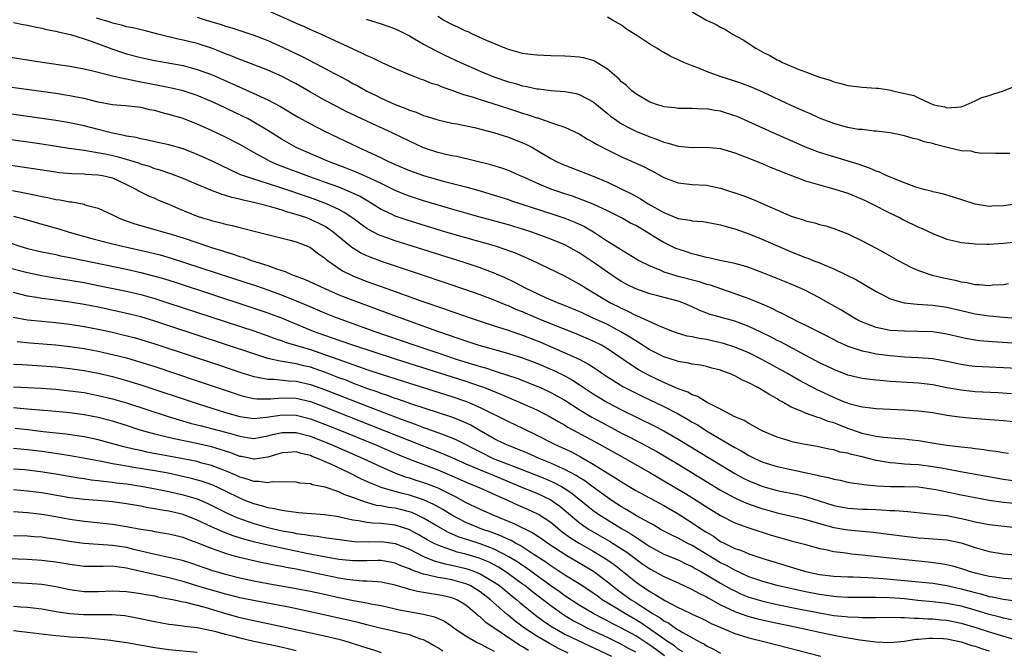
# Model space of a CAD drawing. Units: inches. Extents: x 2658000 to 2661000, y 1557000 to 1560000.
# Drawn here: x 2658880 to 2659019, y 1558672 to 1558761 of the extents above; entities that cross this region are included whole.
import ezdxf

# ---------------------------------------------------------------- set-up
doc = ezdxf.new("R2010")
doc.units = ezdxf.units.IN
doc.header["$MEASUREMENT"] = 0
doc.layers.add('LD26581557_2ft', color=33, linetype='Continuous')

msp = doc.modelspace()

# ---------------------------------------------------------------- linework, layer by layer
at = {"layer": 'LD26581557_2ft'}
for points, elevation in [([(2658915, 1558762.36), (2658919, 1558760.56), (2658920.1, 1558760.1), (2658921, 1558759.68), (2658922.54, 1558759), (2658925.59, 1558757.59), (2658927, 1558756.9), (2658928.32, 1558756.32), (2658929, 1558755.97), (2658929.69, 1558755.69), (2658931.1, 1558755), (2658933, 1558754.16), (2658935, 1558753.31), (2658936.65, 1558752.65), (2658937, 1558752.54), (2658938.09, 1558752.09), (2658939, 1558751.81), (2658939.57, 1558751.57), (2658941, 1558751.09), (2658942.51, 1558750.51), (2658943, 1558750.39), (2658943.88, 1558750.12), (2658945, 1558749.74), (2658946.82, 1558749.18), (2658949, 1558748.49), (2658951, 1558747.83), (2658951.65, 1558747.65), (2658953, 1558747.16), (2658953.14, 1558747.14), (2658953.56, 1558747), (2658955, 1558746.52), (2658955.79, 1558746.21), (2658957, 1558745.84), (2658959, 1558744.89), (2658960.16, 1558744.16), (2658961, 1558743.74), (2658961.45, 1558743.45), (2658963, 1558742.64), (2658965, 1558741.66), (2658966.85, 1558740.85), (2658968.21, 1558740.21), (2658969, 1558739.79), (2658969.54, 1558739.54), (2658971, 1558738.72), (2658971.46, 1558738.54), (2658973, 1558737.95), (2658975, 1558737.73), (2658977, 1558737.63), (2658979, 1558737.21), (2658982.17, 1558736.17), (2658983.63, 1558735.63), (2658989, 1558733.24), (2658989.73, 1558733), (2658990.72, 1558732.72), (2658991, 1558732.6), (2658992.32, 1558732.32), (2658993, 1558732.09), (2658993.88, 1558731.88), (2658995, 1558731.52), (2658997, 1558730.74), (2658999, 1558729.77), (2659001, 1558728.73), (2659002.13, 1558728.13), (2659004.12, 1558727), (2659005, 1558726.53), (2659006.01, 1558726.01), (2659007, 1558725.58), (2659008.93, 1558724.93), (2659010.54, 1558724.54), (2659011, 1558724.46), (2659012.19, 1558724.19), (2659013, 1558723.98), (2659013.86, 1558723.86), (2659015, 1558723.57), (2659015.58, 1558723.58), (2659017, 1558723.44), (2659017.52, 1558723.52), (2659019, 1558723.6), (2659019.72, 1558723.72)], 7976), ([(2658975, 1558762.18), (2658976.99, 1558761), (2658978.37, 1558760.37), (2658979, 1558760), (2658979.68, 1558759.68), (2658980.69, 1558759), (2658982.21, 1558758.21), (2658983.99, 1558757), (2658985, 1558756.46), (2658985.99, 1558755.99), (2658987, 1558755.38), (2658987.28, 1558755.28), (2658987.75, 1558755), (2658989.95, 1558754.05), (2658991, 1558753.68), (2658993, 1558752.9), (2658994.48, 1558752.48), (2658995, 1558752.26), (2658996.02, 1558752.02), (2658997, 1558751.75), (2658999, 1558751.49), (2659001, 1558751.36), (2659001.35, 1558751.35), (2659003.07, 1558751.07), (2659003.29, 1558751), (2659006.34, 1558750.34), (2659007, 1558750), (2659008.91, 1558749.09), (2659009.05, 1558749.05), (2659009.18, 1558749), (2659010.7, 1558748.7), (2659011, 1558748.58), (2659013, 1558748.73), (2659013.74, 1558749), (2659015, 1558749.56), (2659015.96, 1558750.04), (2659017, 1558750.34), (2659017.48, 1558750.52), (2659019.02, 1558751), (2659021, 1558751.77)], 7968), ([(2658879, 1558760.66), (2658880.38, 1558760.38), (2658881, 1558760.28), (2658882.03, 1558760.03), (2658883, 1558759.87), (2658883.67, 1558759.67), (2658885, 1558759.43), (2658885.32, 1558759.32), (2658887.07, 1558758.93), (2658889, 1558758.33), (2658890, 1558758), (2658892.92, 1558756.92), (2658894.41, 1558756.41), (2658895, 1558756.22), (2658897, 1558755.7), (2658899, 1558755.27), (2658903, 1558754.55), (2658905, 1558754.02), (2658907, 1558753.27), (2658909.97, 1558751.97), (2658911, 1558751.49), (2658911.35, 1558751.35), (2658915, 1558749.71), (2658916.78, 1558748.78), (2658919.28, 1558747.28), (2658921, 1558746.33), (2658923, 1558745.3), (2658927.76, 1558743), (2658929, 1558742.45), (2658931, 1558741.52), (2658932.06, 1558741), (2658932.72, 1558740.72), (2658933, 1558740.58), (2658935, 1558739.72), (2658937.01, 1558739), (2658939.78, 1558738.22), (2658943, 1558737.38), (2658945, 1558736.83), (2658947, 1558736.23), (2658949, 1558735.6), (2658949.44, 1558735.44), (2658955, 1558733.63), (2658956.96, 1558732.96), (2658958.4, 1558732.4), (2658959.77, 1558731.77), (2658961.03, 1558731.03), (2658963, 1558729.72), (2658964.7, 1558728.7), (2658965, 1558728.48), (2658965.94, 1558727.94), (2658967.16, 1558727.16), (2658967.43, 1558727), (2658969, 1558726.21), (2658970.3, 1558725.7), (2658971, 1558725.39), (2658972.21, 1558725), (2658972.82, 1558724.82), (2658975.99, 1558723.99), (2658977, 1558723.65), (2658977.52, 1558723.52), (2658983, 1558721.59), (2658984.84, 1558720.84), (2658986.23, 1558720.23), (2658987, 1558719.82), (2658987.57, 1558719.57), (2658988.63, 1558719), (2658990.23, 1558718.23), (2658991, 1558717.82), (2658994.21, 1558716.21), (2658995.53, 1558715.53), (2658997, 1558714.86), (2658999, 1558714.19), (2658999.99, 1558714.01), (2659001, 1558713.78), (2659003, 1558713.53), (2659005, 1558713.37), (2659007, 1558713.28), (2659009, 1558713.12), (2659011, 1558712.75), (2659013, 1558712.32), (2659014.15, 1558712.15), (2659015, 1558712.05), (2659017, 1558711.92), (2659019, 1558711.85), (2659021, 1558711.76)], 7982), ([(2659021, 1558715.25), (2659017.46, 1558715.46), (2659015.63, 1558715.63), (2659015, 1558715.71), (2659013.9, 1558715.9), (2659013, 1558716.08), (2659011, 1558716.55), (2659009, 1558716.87), (2659006.96, 1558716.96), (2659005, 1558716.97), (2659003, 1558717.1), (2659001, 1558717.51), (2659000.14, 1558717.86), (2658999, 1558718.27), (2658998.51, 1558718.51), (2658997.59, 1558719), (2658995.99, 1558719.99), (2658994.72, 1558720.72), (2658994.21, 1558721), (2658993, 1558721.7), (2658991, 1558722.73), (2658990.42, 1558723), (2658989.43, 1558723.43), (2658988.03, 1558724.03), (2658985, 1558725.24), (2658983, 1558725.98), (2658982.23, 1558726.23), (2658981, 1558726.56), (2658978.9, 1558727), (2658977.36, 1558727.36), (2658977, 1558727.41), (2658975.76, 1558727.76), (2658975, 1558727.91), (2658974.19, 1558728.19), (2658973, 1558728.57), (2658972.69, 1558728.69), (2658971, 1558729.51), (2658970.06, 1558730.06), (2658968.59, 1558731), (2658967, 1558731.92), (2658966.28, 1558732.28), (2658964.98, 1558733), (2658963, 1558733.99), (2658961, 1558734.93), (2658959.53, 1558735.53), (2658958.06, 1558736.06), (2658957, 1558736.39), (2658955, 1558737.07), (2658953, 1558737.92), (2658951.29, 1558738.71), (2658950.59, 1558739), (2658949, 1558739.7), (2658948.05, 1558740.05), (2658946.52, 1558740.52), (2658941.69, 1558741.69), (2658941, 1558741.81), (2658939.96, 1558742.04), (2658939, 1558742.28), (2658937, 1558742.92), (2658935, 1558743.84), (2658932.65, 1558745), (2658929, 1558746.67), (2658926.07, 1558748.07), (2658924.75, 1558748.75), (2658923, 1558749.68), (2658921, 1558750.8), (2658919, 1558751.95), (2658918.32, 1558752.32), (2658917, 1558753.01), (2658915, 1558753.89), (2658911.31, 1558755.31), (2658911, 1558755.42), (2658909.89, 1558755.89), (2658909, 1558756.22), (2658908.45, 1558756.45), (2658907, 1558757.02), (2658905, 1558757.67), (2658903, 1558758.15), (2658902.29, 1558758.29), (2658899.41, 1558759), (2658897.5, 1558759.5), (2658895.88, 1558759.88), (2658895, 1558760.05), (2658894.27, 1558760.27), (2658893, 1558760.57), (2658892.69, 1558760.69), (2658890.74, 1558761.26)], 7980), ([(2658905, 1558761.4), (2658906.26, 1558761), (2658908.37, 1558760.37), (2658909, 1558760.13), (2658909.89, 1558759.89), (2658911, 1558759.5), (2658913, 1558758.87), (2658915, 1558758.1), (2658917.13, 1558757.13), (2658919.83, 1558755.83), (2658926.38, 1558752.38), (2658927, 1558752.04), (2658927.69, 1558751.69), (2658929, 1558750.95), (2658930.31, 1558750.31), (2658931, 1558749.96), (2658933, 1558749.03), (2658934.48, 1558748.48), (2658935, 1558748.25), (2658935.96, 1558747.96), (2658937, 1558747.5), (2658937.39, 1558747.39), (2658939, 1558746.86), (2658941, 1558746.42), (2658941.7, 1558746.3), (2658944.22, 1558745.78), (2658946.9, 1558745.1), (2658949, 1558744.44), (2658951, 1558743.64), (2658951.44, 1558743.44), (2658952.29, 1558743), (2658953, 1558742.61), (2658955, 1558741.43), (2658955.8, 1558741), (2658956.62, 1558740.62), (2658957, 1558740.45), (2658961, 1558738.92), (2658963, 1558738.08), (2658966.41, 1558736.41), (2658967, 1558736.06), (2658967.69, 1558735.69), (2658968.77, 1558735), (2658971, 1558733.76), (2658973, 1558732.94), (2658974.69, 1558732.69), (2658975, 1558732.6), (2658976.49, 1558732.49), (2658977, 1558732.42), (2658979, 1558732.03), (2658979.78, 1558731.78), (2658981, 1558731.45), (2658983, 1558730.75), (2658985, 1558729.96), (2658989, 1558728.23), (2658991, 1558727.43), (2658991.32, 1558727.32), (2658992.09, 1558727), (2658993, 1558726.65), (2658993.63, 1558726.38), (2658995, 1558725.81), (2658996.68, 1558725), (2658998.23, 1558724.23), (2658999, 1558723.76), (2658999.51, 1558723.51), (2659001, 1558722.59), (2659001.83, 1558722.17), (2659003, 1558721.54), (2659004.98, 1558720.98), (2659006.8, 1558720.8), (2659009, 1558720.67), (2659011, 1558720.39), (2659013, 1558719.91), (2659015, 1558719.46), (2659017, 1558719.17), (2659019, 1558718.98), (2659023.35, 1558718.65)], 7978), ([(2658928.88, 1558761.12), (2658931, 1558760.44), (2658932.07, 1558760.07), (2658933, 1558759.73), (2658933.5, 1558759.5), (2658935, 1558758.75), (2658937, 1558757.58), (2658938.67, 1558756.67), (2658940.02, 1558756.02), (2658942.22, 1558755), (2658945, 1558753.78), (2658946.95, 1558752.95), (2658949, 1558752.26), (2658950.01, 1558752.01), (2658951, 1558751.69), (2658951.61, 1558751.61), (2658953, 1558751.28), (2658953.26, 1558751.26), (2658955, 1558751.05), (2658957, 1558750.89), (2658958.6, 1558750.6), (2658959, 1558750.48), (2658960.16, 1558749.84), (2658961, 1558749.41), (2658963, 1558747.79), (2658963.42, 1558747.42), (2658964, 1558747), (2658965, 1558746.33), (2658966.38, 1558745.62), (2658967, 1558745.28), (2658969, 1558744.48), (2658970.1, 1558744.1), (2658971, 1558743.74), (2658971.6, 1558743.6), (2658973, 1558743.15), (2658975, 1558742.98), (2658977, 1558743.02), (2658979, 1558742.81), (2658981, 1558742.21), (2658981.86, 1558741.86), (2658983, 1558741.45), (2658984.74, 1558740.74), (2658985, 1558740.65), (2658986.14, 1558740.14), (2658987, 1558739.81), (2658987.57, 1558739.57), (2658991, 1558738.26), (2658992.02, 1558737.98), (2658993, 1558737.67), (2658995, 1558737.14), (2658997, 1558736.49), (2658999, 1558735.66), (2658999.45, 1558735.45), (2659000.38, 1558735), (2659003, 1558733.68), (2659004.39, 1558733), (2659004.79, 1558732.79), (2659007, 1558731.69), (2659007.49, 1558731.49), (2659009, 1558730.78), (2659011, 1558730.02), (2659012.28, 1558729.72), (2659013, 1558729.53), (2659014.62, 1558729.38), (2659015, 1558729.32), (2659016.69, 1558729.31), (2659017, 1558729.3), (2659019, 1558729.42), (2659020.42, 1558729.58)], 7974), ([(2659021, 1558734.98), (2659019, 1558734.7), (2659017.35, 1558734.65), (2659017, 1558734.63), (2659015, 1558734.95), (2659011.94, 1558735.94), (2659010.39, 1558736.39), (2659009, 1558736.71), (2659008.78, 1558736.78), (2659007.94, 1558737), (2659006.63, 1558737.37), (2659005, 1558737.96), (2659003.44, 1558738.56), (2659002.44, 1558739), (2659001.47, 1558739.47), (2659001, 1558739.63), (2659000.05, 1558740.05), (2658998.58, 1558740.58), (2658997.05, 1558741.05), (2658995, 1558741.63), (2658993, 1558742.27), (2658991.02, 1558743.02), (2658989.62, 1558743.62), (2658986.85, 1558744.85), (2658983, 1558746.61), (2658981.33, 1558747.33), (2658981, 1558747.46), (2658979, 1558748.1), (2658978.2, 1558748.2), (2658977, 1558748.43), (2658976.41, 1558748.41), (2658975, 1558748.48), (2658973, 1558748.49), (2658972.57, 1558748.57), (2658971, 1558748.73), (2658970.8, 1558748.8), (2658970.08, 1558749), (2658969.29, 1558749.29), (2658969, 1558749.39), (2658967, 1558750.56), (2658966.46, 1558751), (2658965.72, 1558751.72), (2658965, 1558752.27), (2658964.64, 1558752.64), (2658963, 1558754.05), (2658961.18, 1558755.18), (2658961, 1558755.25), (2658959.63, 1558755.63), (2658959, 1558755.74), (2658957.83, 1558755.83), (2658957, 1558755.87), (2658955, 1558755.91), (2658953, 1558756.01), (2658952.13, 1558756.13), (2658951, 1558756.28), (2658949, 1558756.82), (2658948.54, 1558757), (2658945.88, 1558758.12), (2658943.94, 1558759), (2658943.31, 1558759.31), (2658943, 1558759.42), (2658941.94, 1558759.94), (2658941, 1558760.35), (2658939.81, 1558761), (2658939, 1558761.5)], 7972), ([(2659019.9, 1558742.1), (2659017.89, 1558742.11), (2659017, 1558742.15), (2659015.88, 1558742.12), (2659015, 1558742.26), (2659014.43, 1558742.43), (2659013, 1558742.51), (2659011.03, 1558742.97), (2659009.39, 1558743.39), (2659009, 1558743.51), (2659007.78, 1558743.78), (2659007, 1558744.1), (2659006.23, 1558744.23), (2659005, 1558744.64), (2659003, 1558745.05), (2659001, 1558745.3), (2659000.7, 1558745.3), (2658999, 1558745.49), (2658998.47, 1558745.53), (2658997, 1558745.79), (2658995.94, 1558746.06), (2658995, 1558746.34), (2658993, 1558747.11), (2658991.71, 1558747.71), (2658991, 1558748.01), (2658989, 1558748.93), (2658985, 1558750.79), (2658983.45, 1558751.45), (2658982, 1558752), (2658981, 1558752.35), (2658978.94, 1558753), (2658977, 1558753.72), (2658975.78, 1558754.22), (2658975, 1558754.5), (2658973.82, 1558755), (2658971.89, 1558755.89), (2658971, 1558756.4), (2658970.6, 1558756.6), (2658969.99, 1558757), (2658969, 1558757.58), (2658967.3, 1558758.7), (2658965.69, 1558759.69), (2658965, 1558760.25), (2658963.7, 1558761), (2658963, 1558761.42)], 7970), ([(2659020.14, 1558708.14), (2659018.27, 1558708.27), (2659015, 1558708.43), (2659013, 1558708.62), (2659011, 1558708.98), (2659009, 1558709.38), (2659007, 1558709.62), (2659003, 1558709.86), (2659002.04, 1558709.96), (2659001, 1558710.04), (2658999.78, 1558710.22), (2658999, 1558710.3), (2658998.43, 1558710.43), (2658997, 1558710.78), (2658995, 1558711.56), (2658994.03, 1558712.03), (2658993, 1558712.52), (2658989.81, 1558714.19), (2658987.46, 1558715.46), (2658987, 1558715.69), (2658986.15, 1558716.15), (2658984.81, 1558716.81), (2658983, 1558717.65), (2658982.03, 1558718.03), (2658981, 1558718.38), (2658978.76, 1558719), (2658977.41, 1558719.41), (2658975.97, 1558719.97), (2658975, 1558720.42), (2658973.68, 1558721), (2658973, 1558721.24), (2658969.95, 1558722.05), (2658969, 1558722.28), (2658967, 1558722.99), (2658965.65, 1558723.65), (2658965, 1558724.01), (2658964.39, 1558724.39), (2658963, 1558725.33), (2658961, 1558726.74), (2658959, 1558728.07), (2658957, 1558729.18), (2658955, 1558730.01), (2658952.3, 1558731), (2658951, 1558731.42), (2658949.79, 1558731.79), (2658949, 1558732.02), (2658944.84, 1558733.16), (2658943, 1558733.67), (2658941.98, 1558733.98), (2658941, 1558734.24), (2658939.26, 1558734.74), (2658937, 1558735.43), (2658935, 1558736.09), (2658934.34, 1558736.34), (2658933, 1558736.9), (2658931, 1558737.88), (2658929, 1558738.83), (2658927.49, 1558739.49), (2658926.06, 1558740.06), (2658923.55, 1558741), (2658918.98, 1558742.98), (2658917, 1558744.09), (2658915, 1558745.36), (2658913, 1558746.56), (2658912.2, 1558747), (2658911.41, 1558747.41), (2658908.06, 1558749), (2658907, 1558749.47), (2658905, 1558750.3), (2658903, 1558750.96), (2658901.36, 1558751.36), (2658899.71, 1558751.71), (2658897, 1558752.23), (2658896.33, 1558752.33), (2658895, 1558752.62), (2658894.66, 1558752.66), (2658893, 1558753.05), (2658890.23, 1558753.78), (2658889, 1558754.07), (2658887, 1558754.44), (2658883.07, 1558755), (2658874.37, 1558756.37)], 7984), ([(2659021, 1558704.1), (2659019, 1558704.29), (2659014.64, 1558704.64), (2659012.8, 1558704.8), (2659011, 1558705.06), (2659009, 1558705.42), (2659007, 1558705.69), (2659005, 1558705.82), (2659003, 1558705.9), (2659001, 1558706.01), (2658999.87, 1558706.13), (2658999, 1558706.26), (2658997.32, 1558706.68), (2658997, 1558706.78), (2658996.44, 1558707), (2658995.44, 1558707.44), (2658995, 1558707.6), (2658993, 1558708.55), (2658992.68, 1558708.68), (2658990.06, 1558710.06), (2658988.45, 1558711), (2658984.83, 1558713), (2658983, 1558713.92), (2658981, 1558714.74), (2658979.29, 1558715.29), (2658979, 1558715.36), (2658977, 1558715.8), (2658975.96, 1558715.96), (2658975, 1558716.18), (2658974.3, 1558716.3), (2658972.76, 1558716.76), (2658972.1, 1558717), (2658970.27, 1558717.73), (2658967.17, 1558719.17), (2658967, 1558719.22), (2658965.83, 1558719.83), (2658965, 1558720.18), (2658964.46, 1558720.46), (2658963.36, 1558721), (2658961, 1558722.42), (2658960, 1558723), (2658959, 1558723.65), (2658957, 1558724.76), (2658952.36, 1558727), (2658951.42, 1558727.42), (2658950.02, 1558728.02), (2658948.56, 1558728.56), (2658947.17, 1558729), (2658943, 1558730.17), (2658940.15, 1558731), (2658934.68, 1558732.68), (2658933, 1558733.27), (2658932.47, 1558733.53), (2658931, 1558734.2), (2658929.72, 1558735), (2658928.02, 1558736.02), (2658926.67, 1558736.67), (2658925, 1558737.35), (2658923, 1558738.07), (2658920.38, 1558739), (2658916.49, 1558740.49), (2658915.33, 1558741), (2658915, 1558741.17), (2658913, 1558742.26), (2658911, 1558743.39), (2658909, 1558744.43), (2658907, 1558745.35), (2658905, 1558746.25), (2658903, 1558747.05), (2658901, 1558747.65), (2658899.92, 1558747.92), (2658899, 1558748.18), (2658898.31, 1558748.31), (2658897, 1558748.61), (2658894.86, 1558748.86), (2658893, 1558749.02), (2658891, 1558749.39), (2658889.72, 1558749.72), (2658889, 1558749.88), (2658887.91, 1558750.09), (2658887, 1558750.29), (2658886.39, 1558750.39), (2658885, 1558750.6), (2658877, 1558751.67)], 7986), ([(2659019.7, 1558699.7), (2659019, 1558699.78), (2659017.97, 1558699.97), (2659017, 1558700.08), (2659016.21, 1558700.21), (2659015, 1558700.34), (2659014.43, 1558700.43), (2659013, 1558700.57), (2659012.64, 1558700.64), (2659011, 1558700.83), (2659009.78, 1558701), (2659007, 1558701.46), (2659005.63, 1558701.63), (2659005, 1558701.7), (2659004.26, 1558701.74), (2659002.06, 1558701.94), (2659001, 1558702.09), (2658999.62, 1558702.38), (2658999, 1558702.53), (2658998.64, 1558702.64), (2658997, 1558703.24), (2658995.72, 1558703.72), (2658995, 1558704.02), (2658994.23, 1558704.23), (2658993, 1558704.72), (2658992.76, 1558704.76), (2658991, 1558705.37), (2658990.28, 1558705.72), (2658989, 1558706.24), (2658987.71, 1558707), (2658987.25, 1558707.25), (2658987, 1558707.41), (2658985.96, 1558707.96), (2658985, 1558708.6), (2658984.73, 1558708.73), (2658984.29, 1558709), (2658983, 1558709.68), (2658982.08, 1558710.08), (2658981, 1558710.69), (2658980.28, 1558711), (2658979.32, 1558711.32), (2658979, 1558711.45), (2658977.76, 1558711.76), (2658977, 1558711.98), (2658976.16, 1558712.16), (2658975, 1558712.34), (2658974.48, 1558712.48), (2658973, 1558712.71), (2658972.79, 1558712.79), (2658971, 1558713.35), (2658969, 1558714.35), (2658967.38, 1558715.38), (2658967, 1558715.6), (2658966.16, 1558716.16), (2658964.91, 1558716.91), (2658963, 1558717.91), (2658961, 1558718.85), (2658959.52, 1558719.52), (2658959, 1558719.77), (2658956.71, 1558720.71), (2658955.93, 1558721), (2658954.29, 1558721.71), (2658951.53, 1558723), (2658949.89, 1558723.89), (2658948.53, 1558724.53), (2658947, 1558725.2), (2658945, 1558725.96), (2658942.72, 1558726.72), (2658933, 1558729.75), (2658931.82, 1558730.18), (2658931, 1558730.46), (2658930.62, 1558730.62), (2658929.3, 1558731.3), (2658929, 1558731.49), (2658928.11, 1558732.11), (2658926.98, 1558732.98), (2658925.79, 1558733.79), (2658925, 1558734.2), (2658923.28, 1558735), (2658921, 1558735.84), (2658916.68, 1558737.32), (2658913.74, 1558738.26), (2658913, 1558738.47), (2658911.43, 1558739), (2658911.12, 1558739.12), (2658909.74, 1558739.74), (2658907, 1558741.08), (2658905, 1558742), (2658903, 1558742.77), (2658901, 1558743.35), (2658899, 1558743.78), (2658898.02, 1558744.02), (2658897, 1558744.18), (2658896.36, 1558744.36), (2658895, 1558744.58), (2658894.67, 1558744.67), (2658893, 1558745), (2658891, 1558745.52), (2658889, 1558746.02), (2658887, 1558746.44), (2658885, 1558746.78), (2658869.39, 1558749)], 7988), ([(2659021, 1558695.74), (2659019, 1558696), (2659012.92, 1558697.08), (2659011, 1558697.45), (2659010.46, 1558697.54), (2659009, 1558697.82), (2659007, 1558698.06), (2659005.85, 1558698.15), (2659005, 1558698.19), (2659003.69, 1558698.31), (2659003, 1558698.35), (2659001, 1558698.7), (2658999, 1558699.21), (2658997.53, 1558699.53), (2658997, 1558699.71), (2658995.89, 1558699.89), (2658995, 1558700.18), (2658994.29, 1558700.29), (2658992.66, 1558700.66), (2658990.72, 1558701), (2658989.3, 1558701.3), (2658989, 1558701.37), (2658988.43, 1558701.57), (2658987, 1558702), (2658985, 1558702.86), (2658984.7, 1558703), (2658983.62, 1558703.62), (2658983, 1558703.92), (2658982.34, 1558704.34), (2658981, 1558704.89), (2658979, 1558705.95), (2658977.11, 1558706.89), (2658975.73, 1558707.73), (2658975, 1558707.98), (2658974.35, 1558708.35), (2658973, 1558708.85), (2658971, 1558709.71), (2658969, 1558710.65), (2658967.49, 1558711.49), (2658966.25, 1558712.25), (2658963, 1558714.51), (2658962.15, 1558715), (2658961, 1558715.58), (2658958.6, 1558716.6), (2658955, 1558718.02), (2658953.27, 1558718.73), (2658951, 1558719.71), (2658950.07, 1558720.07), (2658949, 1558720.56), (2658948.67, 1558720.67), (2658947, 1558721.38), (2658946.38, 1558721.62), (2658945, 1558722.14), (2658943, 1558722.83), (2658937, 1558724.84), (2658931.19, 1558726.81), (2658929.44, 1558727.44), (2658929, 1558727.63), (2658928.07, 1558728.07), (2658926.84, 1558728.84), (2658924.24, 1558731), (2658923.52, 1558731.52), (2658923, 1558731.82), (2658922.22, 1558732.22), (2658921, 1558732.8), (2658920.48, 1558733), (2658919, 1558733.5), (2658917.82, 1558733.82), (2658917, 1558734.1), (2658915.42, 1558734.58), (2658913.77, 1558735), (2658913, 1558735.18), (2658911.5, 1558735.5), (2658911, 1558735.65), (2658909.89, 1558735.89), (2658909, 1558736.2), (2658908.36, 1558736.36), (2658906.93, 1558736.93), (2658905, 1558737.72), (2658903, 1558738.58), (2658901.25, 1558739.25), (2658901, 1558739.32), (2658899.76, 1558739.76), (2658899, 1558739.97), (2658898.26, 1558740.26), (2658897, 1558740.63), (2658896.74, 1558740.74), (2658895.93, 1558741), (2658895, 1558741.28), (2658893.66, 1558741.66), (2658891.98, 1558742.02), (2658889.55, 1558742.45), (2658889, 1558742.52), (2658887.21, 1558742.79), (2658886.83, 1558742.83), (2658883, 1558743.43), (2658872.01, 1558745)], 7990), ([(2658874.99, 1558741.01), (2658880.24, 1558740.24), (2658885, 1558739.51), (2658885.45, 1558739.45), (2658887.28, 1558739.28), (2658889, 1558739.23), (2658889.21, 1558739.21), (2658891, 1558739.12), (2658891.62, 1558739), (2658893, 1558738.66), (2658895, 1558737.74), (2658896.48, 1558737), (2658896.79, 1558736.79), (2658898.12, 1558736.13), (2658899, 1558735.78), (2658899.54, 1558735.54), (2658901, 1558734.97), (2658902.35, 1558734.35), (2658905, 1558733.24), (2658905.75, 1558733), (2658906.72, 1558732.72), (2658907, 1558732.63), (2658908.32, 1558732.32), (2658909, 1558732.12), (2658909.92, 1558731.92), (2658911, 1558731.63), (2658913.62, 1558731), (2658918.14, 1558729.86), (2658919, 1558729.62), (2658920.59, 1558729), (2658921, 1558728.81), (2658922.02, 1558728.02), (2658923, 1558727.37), (2658923.19, 1558727.19), (2658923.43, 1558727), (2658925.54, 1558725.54), (2658927, 1558724.82), (2658929, 1558724.03), (2658931.81, 1558723), (2658936.75, 1558721.25), (2658940.1, 1558720.1), (2658941, 1558719.77), (2658941.58, 1558719.58), (2658943.17, 1558719), (2658945, 1558718.38), (2658947, 1558717.74), (2658948.81, 1558717.19), (2658950.58, 1558716.58), (2658951, 1558716.44), (2658953.46, 1558715.46), (2658957, 1558713.93), (2658959, 1558713.01), (2658960.33, 1558712.33), (2658961, 1558711.88), (2658961.54, 1558711.54), (2658962.31, 1558711), (2658963, 1558710.54), (2658965.18, 1558709.18), (2658966.49, 1558708.49), (2658967.82, 1558707.82), (2658971, 1558706.31), (2658973, 1558705.29), (2658974.46, 1558704.46), (2658975, 1558704.13), (2658975.72, 1558703.72), (2658977.25, 1558702.75), (2658981, 1558700.51), (2658982, 1558700), (2658983, 1558699.4), (2658983.28, 1558699.28), (2658983.84, 1558699), (2658985, 1558698.48), (2658987, 1558697.86), (2658992.64, 1558696.64), (2658993, 1558696.52), (2658994.28, 1558696.28), (2658995, 1558696.03), (2658995.9, 1558695.9), (2658997, 1558695.64), (2658997.54, 1558695.54), (2658999, 1558695.35), (2658999.28, 1558695.28), (2659001.11, 1558695.11), (2659003.03, 1558695.03), (2659005, 1558695.03), (2659007, 1558694.95), (2659009.42, 1558694.58), (2659013, 1558693.84), (2659015, 1558693.45), (2659017, 1558693.1), (2659019, 1558692.79), (2659021, 1558692.6)], 7992), ([(2658878.88, 1558736.88), (2658880.57, 1558736.57), (2658882.23, 1558736.23), (2658883, 1558736.04), (2658883.88, 1558735.88), (2658885, 1558735.62), (2658885.56, 1558735.56), (2658887, 1558735.27), (2658887.26, 1558735.26), (2658889, 1558734.93), (2658889.12, 1558734.88), (2658891, 1558734.39), (2658893, 1558733.46), (2658893.28, 1558733.28), (2658893.87, 1558733), (2658894.68, 1558732.68), (2658896.18, 1558732.18), (2658899, 1558731.39), (2658900.29, 1558731), (2658901, 1558730.81), (2658903, 1558730.18), (2658907, 1558728.84), (2658908.41, 1558728.41), (2658909, 1558728.2), (2658909.93, 1558727.93), (2658911, 1558727.56), (2658911.44, 1558727.44), (2658912.69, 1558727), (2658915, 1558726.26), (2658916.2, 1558725.8), (2658917.42, 1558725.42), (2658918.34, 1558725), (2658918.83, 1558724.83), (2658920.28, 1558724.28), (2658923.03, 1558723), (2658925, 1558722.15), (2658927, 1558721.35), (2658933, 1558719.15), (2658938.97, 1558717), (2658941.97, 1558715.97), (2658943, 1558715.6), (2658944.8, 1558715), (2658947.86, 1558714.14), (2658949, 1558713.84), (2658951, 1558713.23), (2658953, 1558712.48), (2658955.43, 1558711.43), (2658957, 1558710.66), (2658958.07, 1558710.07), (2658959, 1558709.46), (2658961, 1558708.11), (2658961.68, 1558707.68), (2658963, 1558706.9), (2658965, 1558705.87), (2658969.62, 1558703.62), (2658971, 1558702.89), (2658973, 1558701.73), (2658979, 1558698.06), (2658981, 1558696.86), (2658982.21, 1558696.21), (2658983, 1558695.81), (2658985, 1558695), (2658987, 1558694.47), (2658989.88, 1558693.88), (2658991, 1558693.61), (2658995, 1558692.31), (2658997, 1558691.93), (2658999, 1558691.81), (2658999.79, 1558691.79), (2659001, 1558691.74), (2659001.73, 1558691.73), (2659003, 1558691.64), (2659003.63, 1558691.63), (2659005.46, 1558691.46), (2659007.27, 1558691.27), (2659009, 1558691.12), (2659011, 1558690.9), (2659013, 1558690.51), (2659013.67, 1558690.33), (2659015, 1558690.02), (2659016.22, 1558689.78), (2659017, 1558689.65), (2659020.8, 1558689.2)], 7994), ([(2658879, 1558733.25), (2658880.77, 1558732.77), (2658883, 1558732.11), (2658885.45, 1558731.45), (2658886.9, 1558731), (2658890.09, 1558730.09), (2658893, 1558729.35), (2658894.44, 1558729), (2658898.17, 1558728.17), (2658899.77, 1558727.77), (2658901.32, 1558727.32), (2658911.88, 1558723.88), (2658913.38, 1558723.38), (2658915, 1558722.82), (2658917, 1558722.07), (2658919, 1558721.26), (2658920.6, 1558720.6), (2658923, 1558719.56), (2658924.41, 1558719), (2658929.95, 1558717), (2658935.75, 1558715), (2658939, 1558713.94), (2658941.76, 1558713), (2658944.24, 1558712.24), (2658945, 1558711.99), (2658945.78, 1558711.78), (2658947, 1558711.37), (2658947.29, 1558711.29), (2658950.31, 1558710.31), (2658953, 1558709.23), (2658953.52, 1558709), (2658955, 1558708.32), (2658955.86, 1558707.86), (2658957, 1558707.21), (2658959, 1558705.92), (2658960.81, 1558704.81), (2658963, 1558703.63), (2658965, 1558702.58), (2658966.06, 1558702.06), (2658968.69, 1558700.69), (2658969.97, 1558699.97), (2658973, 1558698.16), (2658979, 1558694.5), (2658981, 1558693.42), (2658981.28, 1558693.28), (2658982.67, 1558692.67), (2658984.14, 1558692.14), (2658985, 1558691.86), (2658985.68, 1558691.68), (2658987, 1558691.29), (2658990.47, 1558690.47), (2658991, 1558690.36), (2658991.88, 1558690.12), (2658993, 1558689.79), (2658995, 1558689.24), (2658997, 1558688.91), (2659000.56, 1558688.56), (2659005, 1558688), (2659007, 1558687.77), (2659007.73, 1558687.73), (2659011, 1558687.46), (2659013, 1558687.04), (2659015, 1558686.38), (2659017, 1558685.83), (2659019, 1558685.51), (2659021.28, 1558685.28)], 7996), ([(2658878.53, 1558729.47), (2658879.93, 1558729), (2658881, 1558728.67), (2658883, 1558728.2), (2658885, 1558727.81), (2658885.66, 1558727.66), (2658887, 1558727.41), (2658895, 1558725.74), (2658897, 1558725.3), (2658898.83, 1558724.83), (2658900.38, 1558724.38), (2658901.9, 1558723.9), (2658912.44, 1558720.44), (2658915, 1558719.58), (2658917, 1558718.83), (2658921.4, 1558717), (2658923, 1558716.42), (2658924.06, 1558716.06), (2658925, 1558715.72), (2658927.08, 1558715), (2658933, 1558713.06), (2658943, 1558709.9), (2658945, 1558709.22), (2658945.62, 1558709), (2658948.03, 1558708.03), (2658949, 1558707.61), (2658949.44, 1558707.44), (2658950.44, 1558707), (2658953, 1558705.84), (2658955, 1558704.82), (2658956.14, 1558704.14), (2658957, 1558703.68), (2658957.42, 1558703.42), (2658961.88, 1558701), (2658965.5, 1558699), (2658969, 1558697), (2658970.25, 1558696.25), (2658971, 1558695.84), (2658974.03, 1558694.03), (2658975.67, 1558693), (2658977, 1558692.14), (2658979, 1558690.91), (2658981, 1558689.9), (2658983, 1558689.19), (2658986.14, 1558688.14), (2658987, 1558687.88), (2658989, 1558687.31), (2658990.85, 1558686.85), (2658993, 1558686.27), (2658993.9, 1558686.1), (2658995, 1558685.83), (2658996.32, 1558685.68), (2658997, 1558685.57), (2658997.5, 1558685.5), (2658999, 1558685.36), (2659002.91, 1558684.91), (2659008.35, 1558684.35), (2659010.14, 1558684.14), (2659011, 1558683.98), (2659011.8, 1558683.8), (2659013.33, 1558683.33), (2659014.29, 1558683), (2659015, 1558682.79), (2659017, 1558682.34), (2659017.78, 1558682.22), (2659019, 1558682.07), (2659021, 1558681.93)], 7998), ([(2658878.04, 1558726.04), (2658881, 1558725.28), (2658883, 1558724.86), (2658884.58, 1558724.58), (2658887, 1558724.22), (2658889, 1558723.87), (2658891, 1558723.47), (2658895, 1558722.63), (2658897, 1558722.16), (2658899, 1558721.6), (2658901, 1558720.97), (2658913, 1558717.02), (2658915, 1558716.33), (2658915.97, 1558715.97), (2658917, 1558715.63), (2658917.45, 1558715.45), (2658921, 1558714.38), (2658923, 1558713.69), (2658925, 1558712.96), (2658926.47, 1558712.47), (2658927, 1558712.26), (2658927.95, 1558711.95), (2658929, 1558711.57), (2658931.14, 1558710.86), (2658935, 1558709.62), (2658941, 1558707.74), (2658943.05, 1558707.05), (2658945, 1558706.21), (2658949, 1558704.21), (2658951, 1558703.26), (2658953, 1558702.28), (2658955.5, 1558701), (2658956.54, 1558700.54), (2658957.9, 1558699.9), (2658959.21, 1558699.21), (2658961, 1558698.19), (2658964.21, 1558696.21), (2658965, 1558695.66), (2658967, 1558694.46), (2658971, 1558692.31), (2658973, 1558691.13), (2658975, 1558689.89), (2658976.32, 1558689), (2658977, 1558688.56), (2658977.98, 1558687.98), (2658979, 1558687.26), (2658979.5, 1558687), (2658981, 1558686.27), (2658981.96, 1558685.96), (2658983, 1558685.49), (2658985, 1558684.82), (2658986.4, 1558684.4), (2658991, 1558682.98), (2658993, 1558682.56), (2658995, 1558682.32), (2658997, 1558682.23), (2658997.77, 1558682.23), (2658999.84, 1558682.16), (2659001.98, 1558682.02), (2659005, 1558681.74), (2659009, 1558681.32), (2659011, 1558681), (2659013, 1558680.54), (2659015, 1558680), (2659015.82, 1558679.82), (2659017, 1558679.48), (2659017.42, 1558679.42), (2659019, 1558679.07), (2659021, 1558678.82)], 8000), ([(2659020.16, 1558676.16), (2659019, 1558676.37), (2659018.52, 1558676.52), (2659017, 1558676.91), (2659015, 1558677.52), (2659013.85, 1558677.85), (2659013, 1558678.07), (2659011, 1558678.47), (2659009, 1558678.71), (2659006.9, 1558678.9), (2659005, 1558679.11), (2659003, 1558679.27), (2659001, 1558679.33), (2658999.31, 1558679.31), (2658997, 1558679.31), (2658995.42, 1558679.42), (2658995, 1558679.44), (2658993.64, 1558679.64), (2658993, 1558679.72), (2658991, 1558680.11), (2658988.63, 1558680.63), (2658987.01, 1558681), (2658985, 1558681.56), (2658983, 1558682.25), (2658981, 1558683.16), (2658979.82, 1558683.82), (2658979, 1558684.22), (2658975, 1558686.65), (2658974.28, 1558687), (2658973, 1558687.69), (2658972.11, 1558688.11), (2658971, 1558688.7), (2658970.46, 1558689), (2658969.55, 1558689.55), (2658967.13, 1558690.87), (2658965.73, 1558691.73), (2658965, 1558692.13), (2658963.68, 1558693), (2658963, 1558693.47), (2658961, 1558694.91), (2658959.81, 1558695.81), (2658959, 1558696.29), (2658958.58, 1558696.58), (2658957, 1558697.43), (2658956.24, 1558697.76), (2658955, 1558698.34), (2658953.33, 1558699), (2658951.71, 1558699.71), (2658950.3, 1558700.3), (2658949, 1558700.81), (2658948.55, 1558701), (2658947, 1558701.78), (2658944.85, 1558703), (2658943.68, 1558703.68), (2658942.32, 1558704.32), (2658941, 1558704.82), (2658935.32, 1558706.68), (2658933.37, 1558707.36), (2658933, 1558707.48), (2658931.9, 1558707.9), (2658931, 1558708.19), (2658930.42, 1558708.42), (2658929, 1558708.9), (2658927, 1558709.65), (2658926.04, 1558710.04), (2658925, 1558710.41), (2658923.13, 1558711.13), (2658921.66, 1558711.66), (2658921, 1558711.88), (2658920.09, 1558712.09), (2658919, 1558712.38), (2658918.44, 1558712.44), (2658917, 1558712.71), (2658916.74, 1558712.74), (2658915, 1558713.14), (2658913, 1558713.77), (2658901, 1558717.75), (2658899, 1558718.4), (2658897, 1558719), (2658895.41, 1558719.41), (2658893.78, 1558719.78), (2658891, 1558720.36), (2658889, 1558720.76), (2658887, 1558721.09), (2658884.6, 1558721.4), (2658883, 1558721.59), (2658882.27, 1558721.73), (2658881, 1558721.94), (2658879, 1558722.44)], 8002), ([(2658878.96, 1558718.97), (2658881, 1558718.61), (2658883, 1558718.38), (2658885, 1558718.2), (2658887, 1558717.97), (2658889, 1558717.64), (2658891, 1558717.26), (2658893, 1558716.83), (2658894.49, 1558716.49), (2658896.08, 1558716.08), (2658897, 1558715.82), (2658899, 1558715.19), (2658908.16, 1558712.16), (2658911.15, 1558711.15), (2658913, 1558710.56), (2658913.5, 1558710.5), (2658915, 1558710.18), (2658915.81, 1558710.19), (2658917.97, 1558709.97), (2658919, 1558709.92), (2658921, 1558709.45), (2658923, 1558708.72), (2658930.02, 1558705.98), (2658933, 1558704.85), (2658934.36, 1558704.36), (2658935, 1558704.11), (2658935.83, 1558703.83), (2658937, 1558703.38), (2658937.29, 1558703.29), (2658939, 1558702.67), (2658939.55, 1558702.45), (2658941, 1558701.91), (2658941.64, 1558701.64), (2658945, 1558699.9), (2658946.86, 1558699), (2658950.41, 1558697.59), (2658954.14, 1558696.14), (2658955, 1558695.79), (2658955.54, 1558695.54), (2658956.52, 1558695), (2658957, 1558694.71), (2658958.02, 1558694.02), (2658960.23, 1558692.23), (2658961, 1558691.64), (2658961.9, 1558691), (2658963, 1558690.29), (2658965, 1558689.06), (2658966.3, 1558688.3), (2658967, 1558687.83), (2658967.53, 1558687.53), (2658968.27, 1558687), (2658969, 1558686.51), (2658971, 1558685.44), (2658973, 1558684.62), (2658974.09, 1558684.09), (2658975, 1558683.69), (2658975.42, 1558683.42), (2658976.19, 1558683), (2658977, 1558682.53), (2658979, 1558681.34), (2658980.5, 1558680.5), (2658981, 1558680.24), (2658981.84, 1558679.84), (2658983, 1558679.37), (2658985, 1558678.78), (2658987, 1558678.34), (2658989.77, 1558677.77), (2658993, 1558677.14), (2658995, 1558676.79), (2658996.62, 1558676.62), (2658997, 1558676.56), (2658998.52, 1558676.52), (2658999, 1558676.48), (2659000.51, 1558676.51), (2659001, 1558676.5), (2659003, 1558676.53), (2659004.47, 1558676.47), (2659005, 1558676.49), (2659006.39, 1558676.39), (2659007, 1558676.4), (2659008.3, 1558676.3), (2659009, 1558676.3), (2659010.17, 1558676.17), (2659011, 1558676.1), (2659013, 1558675.69), (2659015.08, 1558675.08), (2659017, 1558674.45), (2659019, 1558673.83), (2659020.64, 1558673.36)], 8004), ([(2658879.53, 1558715.53), (2658881.36, 1558715.36), (2658885, 1558715.06), (2658887, 1558714.84), (2658889, 1558714.53), (2658891, 1558714.14), (2658893, 1558713.71), (2658895, 1558713.21), (2658896.71, 1558712.71), (2658899, 1558711.97), (2658905, 1558709.98), (2658910.21, 1558708.21), (2658911, 1558707.95), (2658911.74, 1558707.74), (2658913, 1558707.47), (2658913.42, 1558707.42), (2658915.42, 1558707.42), (2658917, 1558707.57), (2658919, 1558707.5), (2658921, 1558707.02), (2658923, 1558706.29), (2658929.66, 1558703.66), (2658936.81, 1558700.81), (2658939.7, 1558699.7), (2658941, 1558699.13), (2658943, 1558698.22), (2658944.35, 1558697.65), (2658945, 1558697.36), (2658947, 1558696.55), (2658949.51, 1558695.51), (2658951, 1558694.86), (2658953, 1558694.05), (2658955, 1558693.12), (2658955.2, 1558693), (2658956.25, 1558692.25), (2658959, 1558689.94), (2658960.34, 1558689), (2658961, 1558688.59), (2658963.28, 1558687.28), (2658965, 1558686.21), (2658965.73, 1558685.73), (2658968.03, 1558684.03), (2658969, 1558683.37), (2658969.7, 1558683), (2658971, 1558682.29), (2658973, 1558681.4), (2658975, 1558680.46), (2658975.92, 1558679.92), (2658977, 1558679.4), (2658977.25, 1558679.25), (2658979, 1558678.3), (2658980.32, 1558677.68), (2658981, 1558677.33), (2658981.23, 1558677.23), (2658981.93, 1558677), (2658982.71, 1558676.71), (2658983, 1558676.63), (2658984.28, 1558676.28), (2658985.92, 1558675.92), (2658990.46, 1558675), (2658993, 1558674.43), (2658995, 1558673.99), (2658996.26, 1558673.74), (2658998.68, 1558673.32), (2659000.96, 1558673.04), (2659003, 1558672.97), (2659005, 1558673.14), (2659006.59, 1558673.41), (2659007, 1558673.42), (2659008.43, 1558673.57), (2659009, 1558673.57), (2659010.5, 1558673.5), (2659011, 1558673.45), (2659013, 1558673.05), (2659014.53, 1558672.53), (2659015, 1558672.42), (2659016.04, 1558672.04), (2659017, 1558671.79)], 8006), ([(2658879, 1558712.33), (2658880.25, 1558712.25), (2658881, 1558712.22), (2658883, 1558712.08), (2658885, 1558711.92), (2658887, 1558711.7), (2658889, 1558711.41), (2658891, 1558711.03), (2658893, 1558710.58), (2658895, 1558710.03), (2658897, 1558709.41), (2658905, 1558706.75), (2658909, 1558705.5), (2658911, 1558704.92), (2658913, 1558704.63), (2658914.8, 1558704.8), (2658917, 1558705.15), (2658919, 1558705.11), (2658921, 1558704.6), (2658923, 1558703.85), (2658925.14, 1558703), (2658930.04, 1558701), (2658933.5, 1558699.5), (2658935, 1558698.87), (2658939, 1558697.38), (2658940.67, 1558696.67), (2658943.43, 1558695.43), (2658944.55, 1558695), (2658948.97, 1558693.03), (2658950.37, 1558692.37), (2658951.78, 1558691.78), (2658953, 1558691.22), (2658953.39, 1558691), (2658955, 1558689.95), (2658956.62, 1558688.62), (2658957.77, 1558687.77), (2658958.99, 1558686.99), (2658961, 1558685.85), (2658962.79, 1558684.79), (2658963.97, 1558683.97), (2658967, 1558681.52), (2658967.74, 1558681), (2658968.52, 1558680.51), (2658969, 1558680.17), (2658969.76, 1558679.76), (2658971.1, 1558678.9), (2658973, 1558677.92), (2658973.63, 1558677.63), (2658975, 1558676.94), (2658976.33, 1558676.33), (2658977, 1558676.01), (2658977.66, 1558675.66), (2658979.05, 1558675.05), (2658981, 1558674.22), (2658982.11, 1558673.89), (2658983, 1558673.59), (2658985.5, 1558673), (2658993.17, 1558671)], 8008), ([(2658879, 1558709.12), (2658881, 1558709.04), (2658882.93, 1558708.93), (2658885, 1558708.77), (2658887, 1558708.57), (2658889, 1558708.29), (2658890.09, 1558708.09), (2658891, 1558707.91), (2658893, 1558707.42), (2658893.33, 1558707.33), (2658895, 1558706.84), (2658900.9, 1558704.9), (2658902.43, 1558704.43), (2658903.99, 1558703.99), (2658905, 1558703.74), (2658905.58, 1558703.58), (2658907, 1558703.23), (2658909, 1558702.7), (2658910.34, 1558702.34), (2658911, 1558702.12), (2658912.04, 1558701.96), (2658913, 1558701.82), (2658914, 1558702), (2658915, 1558702.16), (2658915.65, 1558702.35), (2658917, 1558702.66), (2658918.65, 1558702.65), (2658919, 1558702.66), (2658921, 1558702.12), (2658923, 1558701.35), (2658923.86, 1558701), (2658928.44, 1558699), (2658931, 1558697.79), (2658932.93, 1558696.93), (2658934.39, 1558696.39), (2658935, 1558696.22), (2658935.92, 1558695.92), (2658937, 1558695.59), (2658937.44, 1558695.44), (2658939, 1558694.83), (2658941.55, 1558693.55), (2658943, 1558692.76), (2658944.2, 1558692.2), (2658945, 1558691.79), (2658946.78, 1558691), (2658949.79, 1558689.79), (2658952.46, 1558688.46), (2658953.66, 1558687.66), (2658954.59, 1558687), (2658957.24, 1558685.24), (2658961.02, 1558683.02), (2658963, 1558681.54), (2658963.65, 1558681), (2658964.41, 1558680.41), (2658966.38, 1558679), (2658967, 1558678.61), (2658968.16, 1558677.84), (2658969.47, 1558677), (2658970.44, 1558676.44), (2658971, 1558676.01), (2658971.67, 1558675.67), (2658972.61, 1558675), (2658973.65, 1558674.35), (2658976.12, 1558673), (2658976.71, 1558672.71), (2658977, 1558672.49), (2658978.01, 1558672.01), (2658979, 1558671.43)], 8010), ([(2658973.65, 1558671.65), (2658973, 1558672.02), (2658972.47, 1558672.47), (2658971.65, 1558673), (2658967.72, 1558675.72), (2658967, 1558676.16), (2658965.56, 1558677), (2658964.08, 1558677.92), (2658962.28, 1558679), (2658961.53, 1558679.53), (2658961, 1558679.92), (2658960.36, 1558680.36), (2658959, 1558681.24), (2658957, 1558682.48), (2658955, 1558683.78), (2658954.29, 1558684.29), (2658952.65, 1558685.35), (2658950.66, 1558686.66), (2658950, 1558687), (2658949.37, 1558687.37), (2658949, 1558687.52), (2658948.01, 1558688.01), (2658946.55, 1558688.55), (2658945.25, 1558689), (2658943, 1558689.94), (2658941, 1558690.96), (2658939.74, 1558691.74), (2658938.46, 1558692.46), (2658937, 1558693.14), (2658935, 1558693.79), (2658934.02, 1558694.02), (2658933, 1558694.29), (2658931.16, 1558694.84), (2658931, 1558694.87), (2658930.67, 1558695), (2658929.49, 1558695.49), (2658928.12, 1558696.12), (2658926.39, 1558697), (2658923.78, 1558698.22), (2658921.99, 1558699), (2658921.27, 1558699.27), (2658921, 1558699.39), (2658919.69, 1558699.69), (2658919, 1558699.9), (2658917.82, 1558699.82), (2658917, 1558699.79), (2658915, 1558699.17), (2658913.14, 1558698.86), (2658913, 1558698.86), (2658911.24, 1558699.24), (2658911, 1558699.28), (2658909.77, 1558699.77), (2658908.26, 1558700.26), (2658907, 1558700.61), (2658904.92, 1558701.08), (2658901.74, 1558701.74), (2658899.75, 1558702.25), (2658899, 1558702.42), (2658896.95, 1558703), (2658895, 1558703.63), (2658893, 1558704.25), (2658891, 1558704.77), (2658889, 1558705.17), (2658887, 1558705.44), (2658885, 1558705.63), (2658882.14, 1558705.86), (2658881, 1558705.97), (2658879.96, 1558706.04), (2658879, 1558706.12)], 8012), ([(2658971.06, 1558671.06), (2658969.92, 1558671.92), (2658969, 1558672.56), (2658967, 1558673.87), (2658965, 1558674.99), (2658963.66, 1558675.66), (2658963, 1558676.01), (2658962.34, 1558676.34), (2658961.08, 1558677), (2658959, 1558678.25), (2658957, 1558679.56), (2658956.17, 1558680.17), (2658955, 1558680.97), (2658951.5, 1558683.5), (2658951, 1558683.83), (2658950.32, 1558684.32), (2658949.08, 1558685.08), (2658947, 1558686.14), (2658945, 1558686.9), (2658943.41, 1558687.41), (2658941.91, 1558687.91), (2658940.52, 1558688.52), (2658939, 1558689.36), (2658937, 1558690.54), (2658936.04, 1558691), (2658935.32, 1558691.32), (2658935, 1558691.43), (2658933.76, 1558691.76), (2658933, 1558691.93), (2658932.05, 1558692.05), (2658931, 1558692.27), (2658930.35, 1558692.35), (2658929, 1558692.73), (2658928.78, 1558692.78), (2658927, 1558693.46), (2658925.85, 1558693.85), (2658925, 1558694.26), (2658923.09, 1558694.91), (2658921.26, 1558695.26), (2658921, 1558695.38), (2658919.51, 1558695.51), (2658919, 1558695.63), (2658917.68, 1558695.68), (2658917, 1558695.63), (2658915.66, 1558695.66), (2658915, 1558695.53), (2658913.73, 1558695.73), (2658913, 1558695.71), (2658912.06, 1558696.06), (2658911, 1558696.34), (2658910.56, 1558696.56), (2658909, 1558697.23), (2658907, 1558697.99), (2658905.66, 1558698.34), (2658905, 1558698.53), (2658903, 1558698.95), (2658897.89, 1558699.89), (2658897, 1558700.09), (2658896.24, 1558700.24), (2658895, 1558700.55), (2658894.63, 1558700.63), (2658891, 1558701.63), (2658889, 1558702.04), (2658886.41, 1558702.41), (2658883.23, 1558702.77), (2658881.04, 1558703.04), (2658879.23, 1558703.23)], 8014), ([(2658967, 1558671.58), (2658966.07, 1558672.07), (2658965, 1558672.68), (2658963, 1558673.65), (2658960.12, 1558675), (2658959.38, 1558675.38), (2658958.08, 1558676.08), (2658956.83, 1558676.83), (2658955, 1558678.12), (2658952.24, 1558680.24), (2658951.3, 1558681), (2658951, 1558681.22), (2658949, 1558682.67), (2658948.52, 1558683), (2658947.59, 1558683.59), (2658946.29, 1558684.29), (2658944.87, 1558684.87), (2658943, 1558685.45), (2658941.75, 1558685.75), (2658941, 1558685.99), (2658939.42, 1558686.58), (2658939, 1558686.71), (2658938.41, 1558687), (2658937.49, 1558687.49), (2658936.22, 1558688.22), (2658934.92, 1558688.92), (2658933, 1558689.55), (2658931, 1558689.78), (2658929.82, 1558689.82), (2658929, 1558689.93), (2658927.82, 1558690.17), (2658927, 1558690.27), (2658925.35, 1558690.65), (2658925, 1558690.71), (2658923, 1558691), (2658919.31, 1558691.31), (2658919, 1558691.32), (2658917.55, 1558691.55), (2658917, 1558691.6), (2658915.87, 1558691.87), (2658915, 1558692.01), (2658914.25, 1558692.25), (2658913, 1558692.56), (2658911.88, 1558693), (2658911, 1558693.35), (2658909, 1558694.34), (2658907.19, 1558695.19), (2658905.73, 1558695.73), (2658904.17, 1558696.17), (2658902.54, 1558696.54), (2658900.88, 1558696.88), (2658899, 1558697.22), (2658896.33, 1558697.67), (2658895, 1558697.88), (2658893.91, 1558698.09), (2658893, 1558698.23), (2658891.46, 1558698.54), (2658887.29, 1558699.29), (2658885.58, 1558699.58), (2658883, 1558699.97), (2658881, 1558700.22), (2658879, 1558700.4)], 8016), ([(2658879, 1558697.53), (2658880.6, 1558697.4), (2658882.84, 1558697.16), (2658885, 1558696.82), (2658888.24, 1558696.24), (2658889, 1558696.14), (2658889.98, 1558695.98), (2658891, 1558695.87), (2658891.76, 1558695.76), (2658893, 1558695.63), (2658893.55, 1558695.55), (2658895, 1558695.38), (2658897.08, 1558695.08), (2658899.34, 1558694.66), (2658901, 1558694.31), (2658903, 1558693.86), (2658905, 1558693.25), (2658905.63, 1558693), (2658906.58, 1558692.58), (2658909.25, 1558691.25), (2658910.62, 1558690.62), (2658913, 1558689.79), (2658915, 1558689.22), (2658917, 1558688.75), (2658918.5, 1558688.5), (2658919, 1558688.38), (2658920.23, 1558688.23), (2658921, 1558688.08), (2658921.98, 1558687.98), (2658923, 1558687.8), (2658923.72, 1558687.72), (2658925.45, 1558687.45), (2658927.24, 1558687.24), (2658929.2, 1558687.2), (2658931, 1558687.23), (2658933, 1558686.96), (2658935, 1558686.14), (2658937, 1558685.1), (2658938.49, 1558684.49), (2658939, 1558684.36), (2658940.07, 1558684.07), (2658941, 1558683.89), (2658943, 1558683.43), (2658943.33, 1558683.33), (2658944.21, 1558683), (2658945, 1558682.67), (2658945.82, 1558682.18), (2658947, 1558681.5), (2658947.72, 1558681), (2658949.52, 1558679.52), (2658950.18, 1558679), (2658950.61, 1558678.61), (2658952.82, 1558676.82), (2658953.97, 1558675.97), (2658955.17, 1558675.17), (2658957, 1558674.15), (2658960.46, 1558672.46), (2658963.57, 1558671)], 8018), ([(2658957.43, 1558671.43), (2658956.09, 1558672.08), (2658954.79, 1558672.79), (2658953, 1558673.85), (2658951.28, 1558675), (2658949.97, 1558675.97), (2658949, 1558676.76), (2658948.86, 1558676.86), (2658946.47, 1558679), (2658945, 1558680.13), (2658944.47, 1558680.47), (2658943.58, 1558681), (2658943, 1558681.26), (2658941, 1558681.8), (2658940.01, 1558681.99), (2658939, 1558682.15), (2658937.47, 1558682.53), (2658937, 1558682.61), (2658935.24, 1558683.24), (2658935, 1558683.36), (2658933.8, 1558683.8), (2658933, 1558684.16), (2658932.3, 1558684.3), (2658931, 1558684.54), (2658930.54, 1558684.54), (2658929, 1558684.5), (2658928.5, 1558684.5), (2658927, 1558684.48), (2658926.54, 1558684.54), (2658925, 1558684.69), (2658922.95, 1558685.05), (2658920.46, 1558685.54), (2658918.04, 1558686.04), (2658915, 1558686.71), (2658913.16, 1558687.16), (2658911.58, 1558687.58), (2658910.06, 1558688.06), (2658908.61, 1558688.61), (2658907, 1558689.33), (2658905, 1558690.27), (2658903, 1558691.05), (2658901, 1558691.52), (2658899.73, 1558691.73), (2658899, 1558691.88), (2658898.02, 1558692.02), (2658897, 1558692.22), (2658895, 1558692.55), (2658893, 1558692.84), (2658890.95, 1558693.05), (2658889, 1558693.19), (2658887, 1558693.43), (2658883, 1558694.13), (2658881, 1558694.37), (2658879, 1558694.54)], 8020), ([(2658951.82, 1558671.82), (2658951, 1558672.35), (2658950.59, 1558672.59), (2658945.8, 1558675.8), (2658945, 1558676.56), (2658944.74, 1558676.74), (2658944.46, 1558677), (2658943, 1558678.21), (2658942.53, 1558678.52), (2658941.69, 1558679), (2658941, 1558679.28), (2658939.59, 1558679.59), (2658939, 1558679.7), (2658937.86, 1558679.86), (2658936.15, 1558680.15), (2658935, 1558680.47), (2658934.57, 1558680.57), (2658933, 1558681.08), (2658931, 1558681.5), (2658930.49, 1558681.51), (2658929, 1558681.63), (2658928.37, 1558681.63), (2658927, 1558681.75), (2658926.13, 1558681.87), (2658925, 1558682.06), (2658920.56, 1558683), (2658919, 1558683.31), (2658917.57, 1558683.57), (2658917, 1558683.69), (2658915.89, 1558683.89), (2658915, 1558684.08), (2658914.23, 1558684.23), (2658912.59, 1558684.59), (2658910.99, 1558684.99), (2658909.42, 1558685.42), (2658907, 1558686.26), (2658905, 1558687.07), (2658903.57, 1558687.57), (2658903, 1558687.79), (2658901, 1558688.27), (2658900.38, 1558688.38), (2658899, 1558688.6), (2658898.68, 1558688.68), (2658897, 1558688.95), (2658895, 1558689.32), (2658893, 1558689.63), (2658889.96, 1558689.96), (2658889, 1558690.05), (2658887, 1558690.34), (2658885, 1558690.72), (2658883, 1558691.06), (2658881, 1558691.28), (2658879, 1558691.41)], 8022), ([(2658879, 1558688.1), (2658881, 1558688.04), (2658881.96, 1558687.96), (2658883, 1558687.89), (2658883.77, 1558687.77), (2658885, 1558687.62), (2658885.52, 1558687.52), (2658887.23, 1558687.23), (2658889, 1558687), (2658893, 1558686.72), (2658895, 1558686.42), (2658895.78, 1558686.22), (2658897, 1558685.94), (2658898.42, 1558685.58), (2658901, 1558685.04), (2658902.66, 1558684.66), (2658903, 1558684.57), (2658904.18, 1558684.18), (2658907.14, 1558683.14), (2658909, 1558682.6), (2658911, 1558682.11), (2658913, 1558681.68), (2658915, 1558681.31), (2658919, 1558680.6), (2658921, 1558680.21), (2658923, 1558679.78), (2658925, 1558679.33), (2658927.1, 1558678.9), (2658929, 1558678.57), (2658929.56, 1558678.44), (2658931, 1558678.18), (2658933.59, 1558677.59), (2658936.98, 1558676.98), (2658938.57, 1558676.57), (2658939.95, 1558675.95), (2658941, 1558675.25), (2658941.33, 1558675), (2658943, 1558673.9), (2658944.47, 1558673), (2658945, 1558672.74), (2658946.14, 1558672.14), (2658947, 1558671.72)], 8024), ([(2658939.73, 1558671.73), (2658939, 1558672.21), (2658938.49, 1558672.49), (2658937.61, 1558673), (2658937, 1558673.31), (2658936.56, 1558673.44), (2658935, 1558674.02), (2658933.69, 1558674.31), (2658933, 1558674.51), (2658931.06, 1558674.94), (2658929, 1558675.44), (2658927.76, 1558675.76), (2658921, 1558677.31), (2658917.95, 1558677.95), (2658913.17, 1558678.83), (2658911, 1558679.28), (2658909.63, 1558679.63), (2658909, 1558679.77), (2658908.06, 1558680.06), (2658907, 1558680.34), (2658904.96, 1558680.96), (2658903, 1558681.59), (2658901, 1558682.12), (2658895.38, 1558683.38), (2658895, 1558683.48), (2658893.63, 1558683.63), (2658893, 1558683.74), (2658891.71, 1558683.71), (2658891, 1558683.72), (2658889, 1558683.72), (2658887, 1558683.98), (2658885, 1558684.32), (2658883, 1558684.57), (2658881, 1558684.69), (2658877, 1558684.81)], 8026), ([(2658871, 1558681.8), (2658881, 1558681.34), (2658883, 1558681.19), (2658885, 1558680.89), (2658887, 1558680.46), (2658889, 1558680.16), (2658891, 1558680.15), (2658893, 1558680.24), (2658895, 1558680.17), (2658896.01, 1558680.01), (2658897, 1558679.89), (2658897.74, 1558679.74), (2658899, 1558679.53), (2658899.43, 1558679.43), (2658901, 1558679.15), (2658901.72, 1558679), (2658902.76, 1558678.76), (2658903.34, 1558678.66), (2658906.06, 1558677.94), (2658909, 1558677.06), (2658911, 1558676.5), (2658913, 1558676.04), (2658917.18, 1558675.18), (2658923, 1558673.88), (2658925, 1558673.41), (2658926.49, 1558673), (2658928.39, 1558672.39), (2658929, 1558672.18), (2658929.92, 1558671.92), (2658931, 1558671.54)], 8028), ([(2658879, 1558678.09), (2658880, 1558678), (2658881, 1558677.93), (2658883, 1558677.7), (2658884.55, 1558677.45), (2658885.31, 1558677.31), (2658887, 1558677.05), (2658888.9, 1558676.9), (2658892.9, 1558676.9), (2658894.75, 1558676.75), (2658896.45, 1558676.45), (2658899, 1558675.91), (2658901, 1558675.56), (2658901.49, 1558675.49), (2658903, 1558675.32), (2658903.26, 1558675.26), (2658905, 1558675.07), (2658907, 1558674.66), (2658907.44, 1558674.56), (2658909, 1558674.12), (2658910.17, 1558673.83), (2658911, 1558673.59), (2658913, 1558673.12), (2658916.42, 1558672.42), (2658918.06, 1558672.06), (2658919, 1558671.8)], 8030), ([(2658905, 1558671.54), (2658901, 1558671.92), (2658899, 1558672.2), (2658895, 1558672.88), (2658893, 1558673.2), (2658892.79, 1558673.21), (2658891, 1558673.44), (2658890.54, 1558673.46), (2658889, 1558673.6), (2658887, 1558673.72), (2658886.2, 1558673.8), (2658885, 1558673.88), (2658881, 1558674.38), (2658879, 1558674.58)], 8032)]:
    msp.add_lwpolyline(points, dxfattribs=dict(at, elevation=elevation))

doc.saveas('drawing.dxf')
